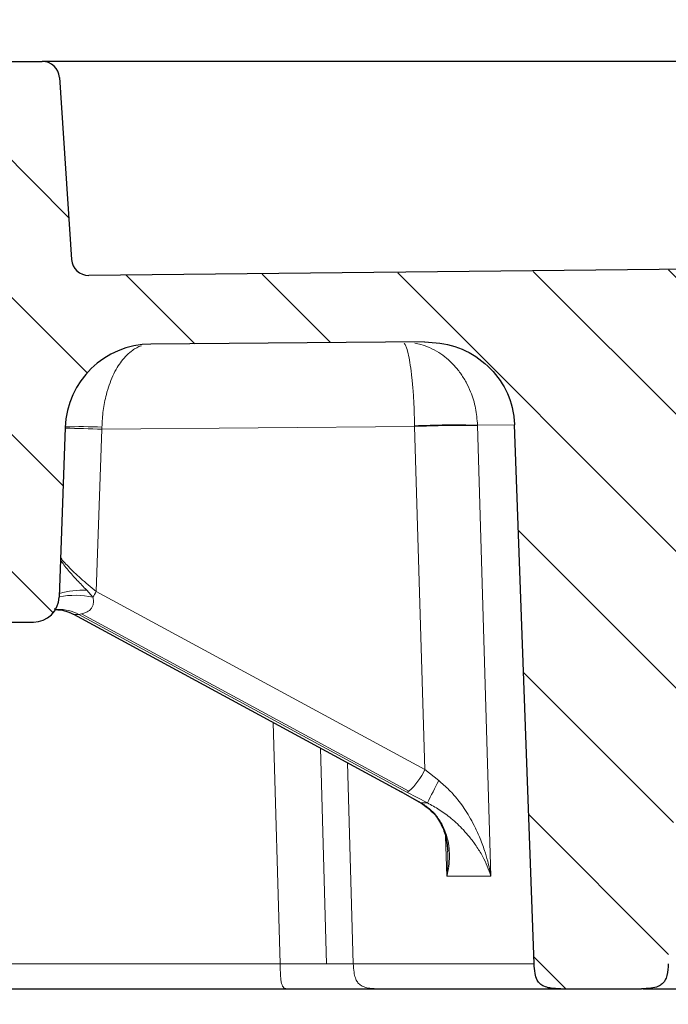
# Model space of a CAD drawing. Units: millimetres. Extents: x 0 to 420, y 0 to 297.
# Drawn here: x 134 to 149, y 47 to 70 of the extents above; entities that cross this region are included whole.
import ezdxf

# ---------------------------------------------------------------- set-up
doc = ezdxf.new("R2010")
doc.units = ezdxf.units.MM
doc.styles.add('SLDTEXTSTYLE0', font='TXT', dxfattribs={"width": 0.605})
doc.dimstyles.new('SLDDIMSTYLE2', dxfattribs={"dimtxt": 3.5, "dimasz": 3.5, "dimexe": 0, "dimexo": 0.0625, "dimgap": 0.875, "dimtad": 1, "dimdec": 0, "dimlfac": 5, "dimrnd": 1e-09, "dimzin": 12, "dimdsep": 46, "dimtxsty": 'SLDTEXTSTYLE0', "dimsah": 1, "dimcen": 0.09, "dimadec": 0, "dimazin": 3, "dimtfac": 1, "dimtdec": 3, "dimtofl": 0, "dimtmove": 0, "dimatfit": 3, "dimfxl": 1, "dimfrac": 2, "dimtolj": 1, "dimtzin": 12, "dimarcsym": 0})
doc.dimstyles.new('SLDDIMSTYLE3', dxfattribs={"dimtxt": 3.5, "dimasz": 3.5, "dimexe": 0, "dimexo": 0.0625, "dimgap": 0.875, "dimtad": 1, "dimlfac": 5, "dimrnd": 1e-09, "dimzin": 12, "dimdsep": 46, "dimtxsty": 'SLDTEXTSTYLE0', "dimsah": 1, "dimcen": 0.09, "dimadec": 0, "dimazin": 3, "dimtol": 1, "dimtm": 2, "dimtfac": 1, "dimtdec": 0, "dimtofl": 0, "dimtmove": 0, "dimatfit": 3, "dimfxl": 1, "dimfrac": 2, "dimtolj": 1, "dimarcsym": 0})
doc.dimstyles.new('SLDDIMSTYLE4', dxfattribs={"dimtxt": 3.5, "dimasz": 3.5, "dimexe": 0, "dimexo": 0.0625, "dimgap": 0.875, "dimtad": 1, "dimdec": 0, "dimlfac": 5, "dimrnd": 1e-09, "dimzin": 12, "dimdsep": 46, "dimtxsty": 'SLDTEXTSTYLE0', "dimsah": 1, "dimcen": 0.09, "dimadec": 0, "dimazin": 3, "dimtol": 1, "dimtp": 2, "dimtm": 2, "dimtfac": 1, "dimtdec": 0, "dimtofl": 0, "dimtmove": 0, "dimatfit": 3, "dimfxl": 1, "dimfrac": 2, "dimtolj": 1, "dimarcsym": 0})

# ---------------------------------------------------------------- blocks, each defined once
blk = doc.blocks.new('_D_2')
at = {"color": 7, "linetype": 'Continuous', "lineweight": 0}
for p, q in [((64.081544619, 53.2278819479), (64.081544619, 34.8771590156)), ((184.151580381, 53.2278819479), (184.151580381, 34.8771590156)), ((64.081544619, 35.8771590156), (184.151580381, 35.8771590156))]:
    blk.add_line(p, q, dxfattribs=at)
at = {"color": 7, "linetype": 'Continuous', "lineweight": 18}
for points in [[(64.081544619, 35.8771590156), (67.581544619, 35.3386974772), (67.581544619, 36.4156205541)], [(184.151580381, 35.8771590156), (180.651580381, 36.4156205541), (180.651580381, 35.3386974772)]]:
    blk.add_solid(points, dxfattribs=at)
at = {"color": 7, "linetype": 'Continuous', "lineweight": 18, "char_height": 3.5, "attachment_point": 1, "style": 'SLDTEXTSTYLE0'}
for s, insert in [('%%c', (117.5546703929, 40.3888961048)), ('600', (122.6576219381, 40.398618414))]:
    blk.add_mtext(s, dxfattribs=dict(at, insert=insert))
blk = doc.blocks.new('_D_3')
at = {"color": 7, "linetype": 'Continuous', "lineweight": 0}
for p, q in [((42.1741194015, 49.2381925957), (42.1741194015, 26.2472412981)), ((206.0590055985, 49.2381925957), (206.0590055985, 26.2472412981)), ((42.1741194015, 27.2472412981), (206.0590055985, 27.2472412981))]:
    blk.add_line(p, q, dxfattribs=at)
at = {"color": 7, "linetype": 'Continuous', "lineweight": 18}
for points in [[(42.1741194015, 27.2472412981), (45.6741194015, 26.7087797596), (45.6741194015, 27.7857028366)], [(206.0590055985, 27.2472412981), (202.5590055985, 27.7857028366), (202.5590055985, 26.7087797596)]]:
    blk.add_solid(points, dxfattribs=at)
at = {"color": 7, "linetype": 'Continuous', "lineweight": 18, "char_height": 3.5, "attachment_point": 1, "style": 'SLDTEXTSTYLE0'}
for s, insert in [('%%c', (117.5546703929, 31.7589783873)), ('820', (122.6576219381, 31.7687006965))]:
    blk.add_mtext(s, dxfattribs=dict(at, insert=insert))
blk = doc.blocks.new('_D_4')
at = {"color": 7, "linetype": 'Continuous', "lineweight": 0}
for p, q in [((55.1165625, 68.3946147243), (55.1165625, 78.912562396)), ((193.1165625, 68.3946147243), (193.1165625, 78.912562396)), ((55.1165625, 77.912562396), (193.1165625, 77.912562396))]:
    blk.add_line(p, q, dxfattribs=at)
at = {"color": 7, "linetype": 'Continuous', "lineweight": 18}
for points in [[(55.1165625, 77.912562396), (58.6165625, 77.3741008575), (58.6165625, 78.4510239345)], [(193.1165625, 77.912562396), (189.6165625, 78.4510239345), (189.6165625, 77.3741008575)]]:
    blk.add_solid(points, dxfattribs=at)
at = {"color": 7, "linetype": 'Continuous', "lineweight": 18, "attachment_point": 1, "style": 'SLDTEXTSTYLE0'}
for s, insert, char_height in [('0', (130.97085078, 84.5416117718), 2.45), ('%%c', (115.3907470474, 82.4242994852), 3.5), ('690', (120.4936985926, 82.4340217944), 3.5), ('2', (130.97085078, 81.3770284203), 2.45), ('-', (129.8513367841, 81.3770284203), 2.45)]:
    blk.add_mtext(s, dxfattribs=dict(at, insert=insert, char_height=char_height))
blk = doc.blocks.new('_D_5')
at = {"color": 7, "linetype": 'Continuous', "lineweight": 0}
for p, q in [((52.0793161425, 68.420857116), (52.0793161425, 88.9937603993)), ((196.1538088575, 68.420857116), (196.1538088575, 88.9937603993)), ((52.0793161425, 87.9937603993), (196.1538088575, 87.9937603993))]:
    blk.add_line(p, q, dxfattribs=at)
at = {"color": 7, "linetype": 'Continuous', "lineweight": 18}
for points in [[(52.0793161425, 87.9937603993), (55.5793161425, 87.4552988609), (55.5793161425, 88.5322219378)], [(196.1538088575, 87.9937603993), (192.6538088575, 88.5322219378), (192.6538088575, 87.4552988609)]]:
    blk.add_solid(points, dxfattribs=at)
at = {"color": 7, "linetype": 'Continuous', "lineweight": 18, "attachment_point": 1, "style": 'SLDTEXTSTYLE0'}
for s, insert, char_height in [('%%c', (115.0266492808, 92.5054974885), 3.5), ('720', (120.1296008261, 92.5152197977), 3.5), ('±2', (129.4872390175, 91.4650319469), 2.45)]:
    blk.add_mtext(s, dxfattribs=dict(at, insert=insert, char_height=char_height))

msp = doc.modelspace()

# ---------------------------------------------------------------- hatches: boundary and pattern name
at = {"linetype": 'Continuous', "lineweight": 18}
h = msp.add_hatch(dxfattribs=at)
h.set_pattern_fill('DIN 201 grey cast iron', scale=0.5, angle=90, style=0, pattern_type=2)
h.set_pattern_definition([(135.0000020971719, (0, 0), (-1.587499920491239, -1.58750003670435), [])])
edge = h.paths.add_edge_path(flags=0)
edge.add_line((122.4146137402069, 54.99461472428543), (125.8185112597912, 54.99461472428543))
edge.add_arc((125.8185112597912, 55.79461472428543), 0.8000000000000003, 270.0000000000008, 356.0000000000005)
edge.add_line((126.6165624999991, 55.73880954529012), (126.7097388238078, 57.07129305510544))
edge.add_arc((127.5077900640156, 57.01548787611014), 0.7999999999999964, 107.46412804716121, 175.9999999999993, ccw=False)
edge.add_spline(control_points=[(127.2677031568286, 57.77861190075966), (128.1934321938374, 58.06985606843044), (129.0867709648189, 58.49467788410225), (129.8969394277129, 59.02892920782107), (130.3627886131898, 59.33612524838936), (130.8054663065656, 59.68166515354044), (131.2165731430437, 60.05899265048598)], knot_values=[0.0159602946527854, 0.0159602946527854, 0.0159602946527854, 0.0159602946527854, 0.0306091953435403, 0.0306091953435403, 0.0306091953435403, 0.0390027814388868, 0.0390027814388868, 0.0390027814388868, 0.0390027814388868], weights=[1, 1, 1, 1, 1, 1, 1], degree=3, periodic=0)
edge.add_arc((131.892764632858, 59.32226673869504), 1, 1.9999999999959073, 132.546744714259, ccw=False)
edge.add_line((132.8921554598771, 59.35716623539749), (133.0030816791143, 56.18065492560442))
edge.add_arc((133.4028380099219, 56.19461472428543), 0.4, 182.0000000000018, 270.0000000000008)
edge.add_line((133.4028380099219, 55.79461472428543), (134.0371492351149, 55.79461472428543))
edge.add_arc((134.0371492351149, 56.39461472428543), 0.6000000000000001, 270.0000000000008, 357.9999999999967)
edge.add_line((134.6367837313263, 56.37367502626389), (134.7742109822973, 60.30907659304602))
edge.add_arc((136.7729926363354, 60.23927759964101), 2, 90.40437684306818, 177.9999999999992, ccw=False)
edge.add_spline(control_points=[(136.7588773388588, 62.2392277885974), (138.8743621973471, 62.25415850952653), (140.9898239251975, 62.27283688399518), (143.1052426057607, 62.29526273615008)], knot_values=[0.0008672740691441, 0.0008672740691441, 0.0008672740691441, 0.0008672740691441, 0.032600327888476, 0.032600327888476, 0.032600327888476, 0.032600327888476], weights=[1, 1, 1, 1], degree=3, periodic=0)
edge.add_spline(control_points=[(143.1052426057608, 62.29526273616817), (143.3433415588525, 62.29778687184137), (143.5850535839792, 62.25966695015754), (143.810565538951, 62.18358852125616), (144.0362045836537, 62.10746721752329), (144.251968583623, 61.99109235061704), (144.4387666040881, 61.8433969514786), (144.6223683955164, 61.69822871147256), (144.7832115778025, 61.51849928175235), (144.9059918090931, 61.31922948844097), (145.024650206847, 61.12664934629161), (145.1111064750309, 60.91023859059169), (145.1569287432666, 60.6887273126812), (145.1788295970795, 60.58285551055946), (145.1918860647481, 60.47476690464617), (145.1957920943128, 60.36672418709761)], knot_values=[0, 0, 0, 0, 0.0035699864236903, 0.0035699864236903, 0.0035699864236903, 0.0071435971539515, 0.0071435971539515, 0.0071435971539515, 0.0106567007313159, 0.0106567007313159, 0.0106567007313159, 0.0140504408772258, 0.0140504408772258, 0.0140504408772258, 0.0156534057601633, 0.0156534057601633, 0.0156534057601633, 0.0156534057601633], weights=[1, 1, 1, 1, 1, 1, 1, 1, 1, 1, 1, 1, 1, 1, 1, 1], degree=3, periodic=0)
edge.add_line((145.1957920945218, 60.36672418130983), (145.6474488138252, 47.87367502627363))
edge.add_spline(control_points=[(145.6474488138253, 47.87367502626787), (145.6501525771705, 47.79888758899165), (145.6556757791986, 47.72377729804921), (145.6697516006963, 47.65027666975437), (145.6799517496031, 47.59701389191385), (145.69497665155, 47.54361937163062), (145.7201615698337, 47.49559139611576), (145.7368444308384, 47.46377695737784), (145.7587124708148, 47.43396420868385), (145.7850859336204, 47.4095732918673), (145.8113582943587, 47.38527587707338), (145.8425509228868, 47.36584320699124), (145.875242526548, 47.35128778344925), (145.9184720707429, 47.33204050724327), (145.965086514783, 47.32023478937077), (146.0117241401172, 47.31222335779911), (146.0961921574037, 47.29771340503812), (146.1825309047723, 47.29461472429006), (146.2682361244117, 47.29461472428543)], knot_values=[0, 0, 0, 0, 0.0011225444311378, 0.0011225444311378, 0.0011225444311378, 0.0019391888316291, 0.0019391888316291, 0.0019391888316291, 0.0024797537447667, 0.0024797537447667, 0.0024797537447667, 0.0030177298486925, 0.0030177298486925, 0.0030177298486925, 0.0037275444081472, 0.0037275444081472, 0.0037275444081472, 0.0050121706995869, 0.0050121706995869, 0.0050121706995869, 0.0050121706995869], weights=[1, 1, 1, 1, 1, 1, 1, 1, 1, 1, 1, 1, 1, 1, 1, 1, 1, 1, 1], degree=3, periodic=0)
edge.add_line((146.2682361247055, 47.29461472428544), (148.1382065215827, 47.29461472428544))
edge.add_spline(control_points=[(148.1382065215757, 47.29461472428544), (148.2102474379674, 47.29461472429305), (148.2825613508839, 47.29702505858115), (148.35402061921, 47.30616106453825), (148.4136452228644, 47.31378401880207), (148.4738097100648, 47.32615658930484), (148.5288748467259, 47.35026122614387), (148.5605880213635, 47.36414359535252), (148.5909380481636, 47.38250514253559), (148.6168355945107, 47.40547822925988), (148.6427188266555, 47.42843861820161), (148.66456122503, 47.45651205346618), (148.6814640127961, 47.48670173601422), (148.7016753756087, 47.52280078876367), (148.7157325809068, 47.56246787059326), (148.7260514062325, 47.60253235162137), (148.7487595925335, 47.69070049775411), (148.7557044460045, 47.78268896329629), (148.7589938324626, 47.8736750262636)], knot_values=[0, 0, 0, 0, 0.0010806137458753, 0.0010806137458753, 0.0010806137458753, 0.0019863166776101, 0.0019863166776101, 0.0019863166776101, 0.0025064805573835, 0.0025064805573835, 0.0025064805573835, 0.0030270678165488, 0.0030270678165488, 0.0030270678165488, 0.0036477658357491, 0.0036477658357491, 0.0036477658357491, 0.0050163852201572, 0.0050163852201572, 0.0050163852201572, 0.0050163852201572], weights=[1, 1, 1, 1, 1, 1, 1, 1, 1, 1, 1, 1, 1, 1, 1, 1, 1, 1, 1], degree=3, periodic=0)
edge.add_line((148.7589938324626, 47.8736750262636), (149.2143186493624, 60.46818558244694))
edge.add_spline(control_points=[(149.2143186495925, 60.46818558880743), (149.2222225486884, 60.68681136298905), (149.2684889674621, 60.90705977670744), (149.3487365852585, 61.11057886818399), (149.4289353999499, 61.31397418821584), (149.5451435889881, 61.50620515433188), (149.687162824735, 61.67243404101119), (149.8315655847115, 61.84145276511625), (150.0063883895961, 61.98812853588009), (150.197329380488, 62.10197502982771), (150.3946164333748, 62.21960529437968), (150.6143089259263, 62.3053560563521), (150.8389435449206, 62.35329714858648), (150.9749095103192, 62.38231474577206), (151.1143721979347, 62.39807220111986), (151.253384171231, 62.40017837619545)], knot_values=[0, 0, 0, 0, 0.0032815290141064, 0.0032815290141064, 0.0032815290141064, 0.0065595279131243, 0.0065595279131243, 0.0065595279131243, 0.0098920354091507, 0.0098920354091507, 0.0098920354091507, 0.0133365245080652, 0.0133365245080652, 0.0133365245080652, 0.0154035746850914, 0.0154035746850914, 0.0154035746850914, 0.0154035746850914], weights=[1, 1, 1, 1, 1, 1, 1, 1, 1, 1, 1, 1, 1, 1, 1, 1], degree=3, periodic=0)
edge.add_spline(control_points=[(151.253384171231, 62.40017837619545), (161.4937846731457, 62.55533180488573), (171.7330952128953, 62.79831604145703), (181.9691925081305, 63.12907953386167)], knot_values=[0.010840300655564, 0.010840300655564, 0.010840300655564, 0.010840300655564, 0.1644618999521846, 0.1644618999521846, 0.1644618999521846, 0.1644618999521846], weights=[1, 1, 1, 1], degree=3, periodic=0)
edge.add_arc((182.0337856696191, 61.13012287514719), 2, 1.9999999999990905, 91.85077961301312, ccw=False)
edge.add_line((184.0325673236576, 61.1999218685522), (184.1165624999993, 58.79461472428543))
edge.add_line((184.1165624999993, 58.79461472428543), (188.5165624999995, 58.79461472428545))
edge.add_line((188.5165624999995, 58.79461472428545), (188.7126062960651, 64.40857452296632))
edge.add_arc((189.1123626268728, 64.39461472428545), 0.4, 89.9999999999992, 178.0000000000156, ccw=False)
edge.add_line((189.1123626268728, 64.79461472428544), (193.1165624999993, 64.79461472428552))
edge.add_line((193.1165624999993, 64.79461472428552), (193.0165624999993, 68.79461472428544))
edge.add_line((193.0165624999993, 68.79461472428542), (187.6028992484136, 68.79461472428544))
edge.add_arc((187.6028380099222, 68.39461472428543), 0.4, 89.99122823231846, 178)
edge.add_line((187.2030816791145, 68.40857452296643), (187.0903602429172, 65.18065492560437))
edge.add_arc((186.6906039121095, 65.19461472428547), 0.4, 269.99999999989825, 357.99999999998374, ccw=False)
edge.add_line((186.690603911008, 64.79461472428548), (183.9428564073455, 64.79461472428548))
edge.add_arc((183.9428564054138, 64.39461472428539), 0.4, 90, 91.91522625423582)
edge.add_spline(control_points=[(183.9294880936624, 64.79439127215566), (180.4848983489585, 64.6792060522925), (177.0399615020668, 64.5739706042707), (173.5947637884188, 64.47868756239849)], knot_values=[0.0115311149199888, 0.0115311149199888, 0.0115311149199888, 0.0115311149199888, 0.0632280131202299, 0.0632280131202299, 0.0632280131202299, 0.0632280131202299], weights=[1, 1, 1, 1], degree=3, periodic=0)
edge.add_spline(control_points=[(173.5947637884184, 64.47868756241658), (173.1978135076767, 64.46770920224563), (173.1839544766809, 64.86457496408096)], knot_values=[0, 0, 0, 1, 1, 1], weights=[1, 0.7096678648816682, 1], degree=2, periodic=0)
edge.add_line((173.1839544766782, 64.86457496408086), (173.1165624999994, 66.79461472428726))
edge.add_line((173.1165624999994, 66.79461472428726), (171.1165624999992, 66.79461472428724))
edge.add_line((171.1165624999992, 66.79461472428724), (171.0464129575265, 64.78579465835757))
edge.add_spline(control_points=[(171.0464129575265, 64.78579465835757), (171.0332745753198, 64.4096405494652), (170.6570533864984, 64.3998537044389)], knot_values=[0, 0, 0, 1, 1, 1], weights=[1, 0.7283119747711314, 1], degree=2, periodic=0)
edge.add_spline(control_points=[(170.6570533864995, 64.39985370443893), (164.919899972245, 64.25061001392126), (159.1819469597662, 64.12896139223115), (153.4436079530202, 64.03491668499909)], knot_values=[0.0779217483835854, 0.0779217483835854, 0.0779217483835854, 0.0779217483835854, 0.1640078089473859, 0.1640078089473859, 0.1640078089473859, 0.1640078089473859], weights=[1, 1, 1, 1], degree=3, periodic=0)
edge.add_arc((153.4370532981105, 64.43486297703521), 0.4, 185.0000000000948, 270.93892717977917, ccw=False)
edge.add_line((153.0385754188738, 64.40000067993549), (152.9644806144438, 65.24690816993403))
edge.add_arc((152.3667637955887, 65.19461472428543), 0.6000000000000001, 5.000000000000602, 90)
edge.add_line((152.3667638098068, 65.79461472428544), (151.8663838096901, 65.79461472428544))
edge.add_arc((151.8663612044096, 65.19461472428543), 0.6000000000000001, 89.99784135471745, 174.9999999999994)
edge.add_line((151.2686443855546, 65.24690816993403), (151.190928701975, 64.35861384187457))
edge.add_arc((150.7924508227383, 64.39347613897367), 0.4, 270.8542327511916, 354.9999999999951, ccw=False)
edge.add_spline(control_points=[(150.7984142714378, 63.99352059482677), (145.6402772560448, 63.91661133362657), (140.4817594900491, 63.86200392422993), (135.3231502731346, 63.82970142912612)], knot_values=[0.0052112225180186, 0.0052112225180186, 0.0052112225180186, 0.0052112225180186, 0.0825918769288815, 0.0825918769288815, 0.0825918769288815, 0.0825918769288815], weights=[1, 1, 1, 1], degree=3, periodic=0)
edge.add_arc((135.320645577744, 64.22969358719362), 0.4, 183.8000000000972, 270.3587735316912, ccw=False)
edge.add_line((134.9215249904273, 64.20318402703295), (134.641369707642, 68.42112428444545))
edge.add_arc((134.2422491203252, 68.39461472428543), 0.4, 3.800000000000915, 90)
edge.add_line((134.2422491203252, 68.79461472428544), (131.7533157368138, 68.79461472428544))
edge.add_ellipse((131.7533157368138, 68.39461472428543), major_axis=(0.5656854249492363, 0), ratio=0.707106781186549, start_angle=90, end_angle=180)
edge.add_line((131.1876303118646, 68.39461472428448), (131.1876303118646, 63.38429419789404))
edge.add_spline(control_points=[(131.1876303118646, 63.38429419789404), (131.1876303118646, 63.29065411228144), (131.1683473573242, 63.19649608332301), (131.1394127964893, 63.10732796518032), (131.095686337166, 62.9725754070493), (131.0276048925815, 62.84410330594726), (130.9431983381211, 62.73032374393403)], knot_values=[0, 0, 0, 0, 0.0014061779664603, 0.0014061779664603, 0.0014061779664603, 0.0035393501242381, 0.0035393501242381, 0.0035393501242381, 0.0035393501242381], weights=[1, 1, 1, 1, 1, 1, 1], degree=3, periodic=0)
edge.add_spline(control_points=[(130.9431983381211, 62.730323743934), (130.6859676636259, 62.38357823740872), (130.4014216974462, 62.05554294093392), (130.0944942070228, 61.75190568725908), (129.4181713057458, 61.08283291030475), (128.6170050976625, 60.52130134778435), (127.757340504801, 60.11381167253681), (127.2597525529776, 59.87794997184648), (126.7366951603627, 59.68979335958225), (126.2028818628029, 59.55463465656738)], knot_values=[0.0934435107410688, 0.0934435107410688, 0.0934435107410688, 0.0934435107410688, 0.0998919831636954, 0.0998919831636954, 0.0998919831636954, 0.1141622664727948, 0.1141622664727948, 0.1141622664727948, 0.1224011209107445, 0.1224011209107445, 0.1224011209107445, 0.1224011209107445], weights=[1, 1, 1, 1, 1, 1, 1, 1, 1, 1], degree=3, periodic=0)
edge.add_arc((126.3992413322432, 58.77910712078216), 0.80000000000005, 104.2083896832499, 175.9999999999931)
edge.add_line((125.6011900920354, 58.83491229977756), (125.4425820856475, 56.56671213479424))
edge.add_arc((125.043556465544, 56.59461472428538), 0.3999999999999981, 270, 356.0000000003242, ccw=False)
edge.add_line((125.043556465544, 56.19461472428538), (123.1895685344538, 56.19461472428538))
edge.add_arc((123.1895685344542, 56.59461472428538), 0.3999999999999981, 183.999999999676, 270, ccw=False)
edge.add_line((122.7905429143502, 56.56671213478999), (122.6319349079628, 58.83491229977756))
edge.add_arc((121.8338836677549, 58.77910712078216), 0.80000000000005, 4.000000000006887, 75.79161031675106)
edge.add_arc((124.1165624999991, 67.79461472428538), 8.499999999999956, 235.3959982500489, 255.79161031674852, ccw=False)
edge.add_arc((119.5165624999991, 61.12753140397213), 0.4, 180, 235.3959982500468, ccw=False)
edge.add_line((119.116562499999, 61.12753140397158), (119.116562499999, 63.79461472428544))
edge.add_line((119.116562499999, 63.79461472428544), (117.116562499999, 63.79461472428544))
edge.add_line((117.116562499999, 63.79461472428544), (117.116562499999, 66.59461472428544))
edge.add_line((117.116562499999, 66.59461472428544), (119.116562499999, 66.59461472428544))
edge.add_line((119.116562499999, 66.59461472428544), (119.116562499999, 68.39461472428543))
edge.add_arc((118.716562499999, 68.39461472428543), 0.3999999999999997, 0, 90)
edge.add_line((118.716562499999, 68.79461472428544), (113.9908758796729, 68.79461472428544))
edge.add_arc((113.9908758796729, 68.39461472428543), 0.4, 90, 176.1999999999968)
edge.add_line((113.5917552923561, 68.42112428444545), (113.3116000095709, 64.20318402703352))
edge.add_arc((112.912479422254, 64.22969358719362), 0.4, 269.64122646832095, 356.1999999999854, ccw=False)
edge.add_spline(control_points=[(112.9099747268631, 63.82970142912607), (107.7513655099528, 63.86200392422985), (102.5928477439614, 63.91661133362663), (97.4347107285726, 63.99352059482673)], knot_values=[0.0170902074850826, 0.0170902074850826, 0.0170902074850826, 0.0170902074850826, 0.0944708609955238, 0.0944708609955238, 0.0944708609955238, 0.0944708609955238], weights=[1, 1, 1, 1], degree=3, periodic=0)
edge.add_arc((97.44067417725971, 64.39347613897367), 0.4, 185.0000000000047, 269.1457672506121, ccw=False)
edge.add_line((97.04219629802301, 64.35861384187457), (96.96448061444343, 65.24690816993403))
edge.add_arc((96.3667637955884, 65.19461472428543), 0.6000000000000001, 5.00000000000072, 90.00000000000136)
edge.add_line((96.3667637955884, 65.79461472428544), (61.70073806802397, 65.79461472428544))
edge.add_arc((61.70073807335831, 66.39461472428543), 0.6000000000000001, 181.999999999998, 270, ccw=False)
edge.add_line((61.10110357714685, 66.37367502626395), (61.03004332088363, 68.40857452296645))
edge.add_arc((60.630286990076, 68.39461472428545), 0.4, 2.000000000000043, 89.99999999999797)
edge.add_line((60.63028699007602, 68.79461472428544), (55.21656249999884, 68.79461472428544))
edge.add_line((55.21656249999884, 68.79461472428544), (55.11656249999883, 64.79461472428552))
edge.add_line((55.11656249999883, 64.79461472428552), (56.02069610504679, 64.79461472428544))
edge.add_arc((56.02076237312554, 64.39461472428545), 0.4, 1.999999999980787, 90.009492202984, ccw=False)
edge.add_line((56.42051870393316, 64.40857452296632), (56.61656249999886, 58.79461472428529))
edge.add_line((56.61656249999886, 58.79461472428529), (64.11656249999889, 58.7946147242852))
edge.add_arc((64.80875365263392, 58.39352694310286), 0.8, 56.258560599887176, 149.9100003731914, ccw=False)
edge.add_line((65.25311044975422, 59.05876903200959), (77.82148965600285, 50.66356250161699))
edge.add_arc((88.93040958401014, 67.29461472428544), 20, 236.2585605998891, 270.0000000000008)
edge.add_line((88.93040920420968, 47.29461472428543), (99.87335618596583, 47.29461472428543))
edge.add_spline(control_points=[(99.87335618596585, 47.29461472428543), (100.4496499531063, 47.29461472428543), (100.4728689959375, 47.87044055046456)], knot_values=[0, 0, 0, 1, 1, 1], weights=[1, 1.499999999999999, 1], degree=2, periodic=0)
edge.add_line((100.4728689959375, 47.87044055046456), (100.9780923250791, 60.39983907143805))
edge.add_spline(control_points=[(100.9780923250791, 60.39983907143805), (101.056406072388, 62.34199830864152), (103.0000437863379, 62.31908429030689)], knot_values=[0, 0, 0, 1, 1, 1], weights=[1, 0.7171152758678768, 1], degree=2, periodic=0)
edge.add_arc((124.1165624999993, 1853.487335952404), 1791.292721228117, 269.3245573936056, 269.5956231561369)
edge.add_arc((111.460132363663, 60.23927759964101), 2, 1.9999999999993747, 89.59562315572782, ccw=False)
edge.add_line((113.4589140177011, 60.30907659304602), (113.5963412686718, 56.37367502626389))
edge.add_arc((114.1959757648833, 56.39461472428543), 0.6000000000000001, 182.0000000000048, 270.0000000000008)
edge.add_line((114.1959757648833, 55.79461472428543), (114.8302869900762, 55.79461472428543))
edge.add_arc((114.8302869900762, 56.19461472428543), 0.4, 270.0000000000008, 357.9999999999998)
edge.add_line((115.2300433208839, 56.18065492560442), (115.3409695401211, 59.35716623539753))
edge.add_arc((116.3403603671402, 59.32226673869504), 1, 47.453255285738805, 178, ccw=False)
edge.add_arc((124.1165624999991, 67.79461472428548), 10.5, 227.4532552857406, 252.5358719528395)
edge.add_arc((120.7253349359825, 57.01548787611014), 0.7999999999999964, 3.9999999999990905, 72.53587195283723, ccw=False)
edge.add_line((121.5233861761904, 57.07129305510544), (121.6165624999991, 55.73880954529012))
edge.add_arc((122.4146137402069, 55.79461472428543), 0.8000000000000003, 184.0000000000012, 270.0000000000008)
h = msp.add_hatch(dxfattribs=at)
h.set_pattern_fill('AR-SAND', style=0)
h.set_pattern_definition([(37.5, (0, 0), (-1.600031295984046, 48.94132373293424), [0, -38.608, 0, -43.18, 0, -41.275]), (7.5, (0, 0), (44.95232831380027, 71.68251005683543), [0, -20.828, 0, -34.798, 0, -13.335]), (-32.5, (-31.242, 0), (79.0992370241458, 0.1437184678545762), [0, -12.7, 0, -45.72, 0, -59.69]), (-42.50000000000001, (-31.242, 0), (76.35564524722972, 22.29293232572163), [0, -6.35, 0, -29.972, 0, -34.29])])
edge = h.paths.add_edge_path(flags=0)
edge.add_arc((153.4370532981105, 64.4348629770352), 0.4, 185.0000000000933, 270.9389271797717)
edge.add_spline(control_points=[(153.4436079530202, 64.03491668499909), (159.181946959766, 64.12896139223115), (164.9198999722444, 64.25061001392126), (170.6570687133731, 64.39985410631644)], knot_values=[0.0120349717287279, 0.0120349717287279, 0.0120349717287279, 0.0120349717287279, 0.098121032292525, 0.098121032292525, 0.098121032292525, 0.098121032292525], weights=[1, 1, 1, 1], degree=3, periodic=0)
edge.add_spline(control_points=[(170.6570687133727, 64.39985410633462), (171.0332745753198, 64.4096405494652), (171.046408878451, 64.78575863361111)], knot_values=[0, 0, 0, 1, 1, 1], weights=[1, 0.7283119747711313, 1], degree=2, periodic=0)
edge.add_line((171.0464088784516, 64.78575863361112), (171.1165624999992, 66.79461472428724))
edge.add_line((171.1165624999992, 66.79461472428724), (173.1165624999994, 66.79461472428724))
edge.add_line((173.1165624999994, 66.79461472428724), (173.1839622608862, 64.8645381003204))
edge.add_spline(control_points=[(173.1839622608862, 64.8645381003204), (173.1978135076767, 64.46770920224563), (173.5947668519651, 64.47868765447075)], knot_values=[0, 0, 0, 1, 1, 1], weights=[1, 0.7096678648816682, 1], degree=2, periodic=0)
edge.add_spline(control_points=[(173.5947668519615, 64.47868765447065), (177.0399615020666, 64.5739706042707), (180.4848983489584, 64.6792060522925), (183.9294880936624, 64.79439127215566)], knot_values=[0.1128147675558825, 0.1128147675558825, 0.1128147675558825, 0.1128147675558825, 0.164511665756126, 0.164511665756126, 0.164511665756126, 0.164511665756126], weights=[1, 1, 1, 1], degree=3, periodic=0)
edge.add_arc((183.9428564054138, 64.39461472428538), 0.4, 89.9999999999992, 91.915226254235, ccw=False)
edge.add_line((183.9428564073455, 64.79461472428547), (186.690603911008, 64.79461472428547))
edge.add_arc((186.6906039121095, 65.19461472428547), 0.4, 269.999999999899, 357.9999999999825)
edge.add_line((187.0903602429172, 65.18065492560436), (187.2030816791145, 68.40857452296643))
edge.add_arc((187.6028380099222, 68.39461472428543), 0.4, 135.6996752255883, 177.9999999999992, ccw=False)
edge.add_line((187.3165624999993, 68.67398246118151), (187.3165624999993, 68.79461472428544))
edge.add_line((187.3165624999993, 68.79461472428544), (134.2422491203252, 68.79461472428544))
edge.add_arc((134.2422491203252, 68.39461472428543), 0.4, 3.800000000000125, 89.9999999999992, ccw=False)
edge.add_line((134.641369707642, 68.42112428444544), (134.9215249904273, 64.20318402703293))
edge.add_arc((135.320645577744, 64.22969358719362), 0.4, 183.8000000001003, 270.3587735317002)
edge.add_spline(control_points=[(135.3231502731346, 63.82970142912612), (140.4817594900491, 63.86200392422993), (145.6402772560448, 63.91661133362657), (150.7984142714378, 63.99352059482677)], knot_values=[0.0025105409235531, 0.0025105409235531, 0.0025105409235531, 0.0025105409235531, 0.0798911953344159, 0.0798911953344159, 0.0798911953344159, 0.0798911953344159], weights=[1, 1, 1, 1], degree=3, periodic=0)
edge.add_arc((150.7924508227383, 64.39347613897365), 0.4, 270.8542327511925, 354.999999999996)
edge.add_line((151.190928701975, 64.35861384187456), (151.2686443855546, 65.24690816993402))
edge.add_arc((151.8663612044096, 65.19461472428542), 0.6000000000000001, 89.9999999999992, 174.9999999999986, ccw=False)
edge.add_line((151.8663612044096, 65.79461472428542), (152.3667638098068, 65.79461472428542))
edge.add_arc((152.3667637955887, 65.19461472428542), 0.6000000000000001, 4.999999999999773, 89.9999999999992, ccw=False)
edge.add_line((152.9644806144437, 65.24690816993402), (153.0385754188738, 64.40000067993549))

# ---------------------------------------------------------------- linework, layer by layer
at = {"color": 7, "linetype": 'Continuous', "lineweight": 25}
for p, q in [((131.7533157368, 68.7946147243), (134.2422491203, 68.7946147243)), ((187.3165625, 68.7946147243), (134.2422491203, 68.7946147243)), ((134.6413697076, 68.4211242844), (134.9215249904, 64.203184027)), ((150.7984142714, 63.9935205948), (135.3231502731, 63.8297014291)), ((150.7984142714, 63.9935205948), (135.3231502731, 63.8297014291)), ((143.1052426058, 62.2952627362), (136.7588773389, 62.2392277886)), ((134.7742109823, 60.309076593), (134.6367837313, 56.3736750263)), ((145.6474488138, 47.8736750263), (145.1957920945, 60.3667241813)), ((134.9683132401, 55.9754625783), (142.567875715, 51.8578160675)), ((133.4028380099, 55.7946147243), (134.0371492351, 55.7946147243)), ((142.5562318449, 51.8683270264), (142.9776704086, 51.6311332014)), ((142.5849724407, 51.8537597374), (142.567875715, 51.8578160675)), ((124.1165625, 47.2946147243), (139.9150232362, 47.2946147243)), ((142.0350513288, 47.2946147243), (146.2682361247, 47.2946147243)), ((146.2682361247, 47.2946147243), (148.1382065216, 47.2946147243)), ((148.1732085216, 47.2946147243), (148.3192417992, 47.2946147243)), ((148.3192417992, 47.2946147243), (157.228903045, 47.2946147243))]:
    msp.add_line(p, q, dxfattribs=at)
at = {"color": 8, "linetype": 'Continuous', "lineweight": 18}
for p, q in [((135.4933503479, 56.5047115213), (135.6274319815, 60.2657930997)), ((135.6274319815, 60.2657930997), (142.8761449649, 60.3302471784)), ((135.6274319815, 60.2657930997), (135.6281859907, 60.3156842375)), ((142.8761449649, 60.3302471784), (142.8759179384, 60.3455551306)), ((143.1131901037, 52.3760782365), (142.8761449649, 60.3302471784)), ((145.1957920945, 60.3667241813), (144.3355287613, 60.3596935464)), ((144.3355287613, 60.3596935464), (144.3357051422, 60.3535713109)), ((144.3357051422, 60.3535713109), (144.647206249, 49.9009948882)), ((135.2740758862, 56.5339358779), (135.4192598097, 56.3696457678)), ((143.1131901037, 52.3760782365), (135.4933503479, 56.5047115213)), ((134.9817473201, 55.9733907678), (134.9691023457, 55.976950645)), ((135.0906488715, 55.9733907678), (134.9817473201, 55.9733907678)), ((134.9817473201, 55.9733907678), (142.5849724407, 51.8537597374)), ((135.1536418604, 55.9840561886), (135.0906488715, 55.9733907678)), ((142.6938739922, 51.8537597374), (135.0906488715, 55.9733907678)), ((142.7431756276, 51.8718435002), (135.1536418604, 55.9840561886)), ((139.7598264085, 47.8736750263), (139.6003832253, 53.4656829857)), ((140.6925153848, 52.8739365278), (140.835178509, 47.8704405505)), ((141.3230185872, 52.5323130041), (141.4558488825, 47.8736750263)), ((143.4349333033, 52.1203733918), (143.1131901037, 52.3760782365)), ((142.5849724407, 51.8537597374), (143.0312536521, 51.6031829977)), ((143.1725257896, 51.6031829977), (142.6938739922, 51.8537597374)), ((143.0312536521, 51.6031829977), (143.1725257896, 51.6031829977)), ((143.6263330405, 49.9009948882), (143.5914283025, 50.8278241523)), ((144.647206249, 49.9009948882), (143.6263330405, 49.9009948882)), ((139.7598264085, 47.8736750263), (124.1165625, 47.8736750263)), ((145.6474488138, 47.8736750263), (141.4558488825, 47.8736750263))]:
    msp.add_line(p, q, dxfattribs=at)
at = {"color": 7, "linetype": 'Continuous', "lineweight": 25, "flags": 128}
msp.add_lwpolyline([(134.5498295442, 56.082911499), (134.577208148, 56.0851887548), (134.6052381732, 56.0866868973)], dxfattribs=at)
at = {"color": 8, "linetype": 'Continuous', "lineweight": 18, "flags": 128}
msp.add_lwpolyline([(143.0312536521, 51.6031829977), (142.9878561383, 51.6228982373), (142.9766894012, 51.6320261272)], dxfattribs=at)
at = {"color": 7, "linetype": 'Continuous', "lineweight": 25}
for centre, radius, start, end in [((134.2422491203, 68.3946147243), 0.3999999999999961, 3.8, 90), ((135.3206455777, 64.2296935872), 0.4000000000000064, 183.8000000001, 270.3587735317), ((136.7729926363, 60.2392775996), 2.000000000000479, 90.4043768431, 178), ((134.0371492351, 56.3946147243), 0.5999999999999944, 270, 358)]:
    msp.add_arc(centre, radius, start, end, dxfattribs=at)
at = {"color": 8, "linetype": 'Continuous', "lineweight": 18}
for centre, radius, start, end in [((133.5766877571, 4.3169589151), 55.98640547926982, 87.9008246971, 88.7750379509), ((135.1256266401, 48.5154577939), 11.81092333481485, 87.5613061798, 91.7027719215), ((143.7960465975, 40.7041802966), 19.6629154023169, 88.42780535, 92.6821428764), ((144.0178017144, 34.5677986612), 25.78773223325765, 89.2936569248, 92.5373886729), ((135.0043018983, 54.5174675077), 1.898092298939199, 77.3721017567, 101.157959516), ((135.175736274, 54.7247246571), 1.811881872753735, 86.8887515314, 107.2101880473), ((133.1754216792, 57.6883609333), 2.602656190038973, 329.5570279704, 332.9488880968), ((134.5345487776, 55.1535178287), 0.9339047985467803, 61.3898031121, 86.3234996181), ((134.640812145, 55.1425964546), 0.9447604307106662, 61.5665024922, 92.157923137), ((141.7662930576, 52.9765718006), 1.474694603375582, 311.4854951345, 335.9710242955), ((25.3134459424, 111.7266506124), 132.3087074248533, 332.9725018515, 333.2236477801), ((142.6856650156, 51.952387045), 0.0989683439240215, 274.7578921546, 305.5280244103)]:
    msp.add_arc(centre, radius, start, end, dxfattribs=at)
for points, knots in [([(135.6281859906549, 60.31568423750426), (135.6345102014032, 60.44492554551365), (135.6440553046932, 60.63998887963776), (135.6859026494139, 60.89080710138771), (135.7306988658023, 61.09023586984866), (135.7938693304284, 61.29729637523917), (135.8785978554727, 61.50694826368431), (135.9759806501789, 61.69148171632365), (136.0848537264494, 61.85195790978238), (136.2044347765652, 61.98919535659693), (136.3074778479658, 62.07642351313572), (136.3858611096893, 62.12831950730114), (136.4344593169596, 62.15622437931823), (136.4871218442342, 62.18208437493171), (136.5238711522742, 62.19573482256678), (136.5428394605697, 62.20278055792681)], [0, 0, 0, 0, 0.1414167294759797, 0.2134396438521929, 0.2863717129912015, 0.3776217154972563, 0.472840214601318, 0.5721268263331113, 0.6592437797631684, 0.7541690394726115, 0.8569338625780649, 0.8889947807599677, 0.9235259215941141, 0.9605275861454563, 1, 1, 1, 1]), ([(142.8759179383558, 60.34555513056182), (142.8730269351542, 60.47800916373318), (142.867181075052, 60.74584274740845), (142.8458272638411, 61.12199648229707), (142.8157615673135, 61.4661354735481), (142.7793956851449, 61.75373377098612), (142.7360249164093, 61.99156182459076), (142.6951010169105, 62.14190065787849), (142.6600545953667, 62.2275858315924), (142.6417705620064, 62.25126453270394), (142.634135511883, 62.2611522892115)], [0, 0, 0, 0, 0.1396242649013813, 0.2823324163197087, 0.4189353611211199, 0.564006981103314, 0.6963759003372544, 0.8443804920569865, 0.9350163763156045, 1, 1, 1, 1]), ([(144.3355287613159, 60.35969354636313), (144.3250144193129, 60.49214429583365), (144.3091519377421, 60.69196636476818), (144.2423749414979, 60.94825134847128), (144.1712699947787, 61.15163384079599), (144.0718204925082, 61.36202621771847), (143.9389218129498, 61.57377676483104), (143.7864145446701, 61.75922021749505), (143.6171372985348, 61.91906359778538), (143.4319602698713, 62.05440549107666), (143.2316309095285, 62.1603964620293), (143.0447997434771, 62.23111088542904), (142.9282149337661, 62.25370039005508), (142.8799385331111, 62.26305443865392)], [0, 0, 0, 0, 0.1396573557271306, 0.2106943288345059, 0.2826066231345707, 0.3728597013766866, 0.4668122710802101, 0.5646117507505123, 0.6512081320589844, 0.7447452153683506, 0.8452746271622721, 0.9359300400359414, 0.9999999999999999, 0.9999999999999999, 0.9999999999999999, 0.9999999999999999]), ([(135.4933503478542, 56.50471152132781), (135.3695879689391, 56.60680021268523), (135.1240729684606, 56.80931979357228), (134.8413298103986, 57.08177205167297), (134.6941850883968, 57.24504639616406), (134.6677340514462, 57.29632181801234), (134.6670354090645, 57.29767613855986)], [0, 0, 0, 0, 0.3375795479712178, 0.6696771959962956, 0.9912752943875428, 1, 1, 1, 1]), ([(134.667433616151, 57.25137289119604), (134.6708047599179, 57.2434966162921), (134.6995421737331, 57.1763550800997), (134.8293905305018, 57.01256554821219), (135.0398486975054, 56.77512287219263), (135.1988244059918, 56.61142337380502), (135.274075886227, 56.53393587785549)], [0, 0, 0, 0, 0.047653078963181, 0.4062200678497898, 0.7189330416977793, 1, 1, 1, 1]), ([(135.4192598096603, 56.36964576780013), (135.4243644162164, 56.34258051004154), (135.4341903451338, 56.29048221491508), (135.4282512160067, 56.21396913908502), (135.4039111967872, 56.14499019745749), (135.3489056215543, 56.06966047910316), (135.2529307021702, 56.01066233942474), (135.1867243533636, 55.99292121092959), (135.1536418604164, 55.98405618863344)], [0, 0, 0, 0, 0.1303817148386137, 0.2509735957196945, 0.3727415939599737, 0.5014480241895248, 0.7508797491341959, 1, 1, 1, 1]), ([(144.6472062489727, 49.90099488820195), (144.6238920471951, 50.01796589329246), (144.5840607049881, 50.21780598117184), (144.4930863349472, 50.52262903379367), (144.3899479313008, 50.8005530816083), (144.2685947394957, 51.06381130849932), (144.1487705950768, 51.28321623227108), (144.0327021987198, 51.46835707875996), (143.8814058937705, 51.67897809346941), (143.6914892500955, 51.90446526321656), (143.516423071761, 52.05179457449598), (143.4349333033109, 52.12037339181123)], [0, 0, 0, 0, 0.1461072800292054, 0.2496181994697066, 0.3834986018423731, 0.4995621899580621, 0.5898956631327813, 0.6732101893922643, 0.7495932755305449, 0.8834407297314092, 0.9999999999999999, 0.9999999999999999, 0.9999999999999999, 0.9999999999999999]), ([(143.6263330405227, 49.90099488820196), (143.6426319915781, 49.97900822001742), (143.6751339948715, 50.134575873358), (143.6900299651571, 50.37134715174319), (143.676554383901, 50.59972517401738), (143.6352987698149, 50.80282822519448), (143.5776282007979, 50.97172874493494), (143.5100167770775, 51.11360960079458), (143.4087721353117, 51.27361448438113), (143.2643072220874, 51.4443161904131), (143.1056351687108, 51.55247897258193), (143.0312536521237, 51.60318299767511)], [0, 0, 0, 0, 0.125111697222633, 0.2494872695403339, 0.3833305271056781, 0.4994449945908154, 0.5896275883580077, 0.6729155279407336, 0.7494849744600698, 0.882564779802276, 1, 1, 1, 1]), ([(143.172525789617, 51.60318299767511), (143.2663265923974, 51.55260373389441), (143.4116466848855, 51.47424424151566), (143.5910859856078, 51.34864381709705), (143.7320410245629, 51.23873530366777), (143.8736078745588, 51.11352756566853), (144.0149089800701, 50.97175457924856), (144.162125066248, 50.8028192123458), (144.3133619451023, 50.59972566480511), (144.4517565932902, 50.37134267649554), (144.5673715169342, 50.13457176660482), (144.6205426792603, 49.97900596460276), (144.6472062489727, 49.90099488820195)], [0, 0, 0, 0, 0.1174172424650059, 0.1819076599446108, 0.2506250135451649, 0.3271804263817998, 0.4104566183317662, 0.5006297289306914, 0.6167242482655846, 0.750552170191495, 0.874910208678468, 0.9999999999999999, 0.9999999999999999, 0.9999999999999999, 0.9999999999999999]), ([(143.6421148118514, 50.48511340185552), (143.6454076393377, 50.41596544893786), (143.6546160169139, 50.22259350287241), (143.6373956009387, 50.02678448174691), (143.6263330405227, 49.90099488820196)], [0, 0, 0, 0, 0.357590407112389, 0.9999999999999999, 0.9999999999999999, 0.9999999999999999, 0.9999999999999999]), ([(140.8351785090173, 47.87044055046458), (140.6783859929838, 47.87059162307825), (140.3610747168151, 47.87089735861368), (139.9618054086902, 47.87274191671994), (139.7598264085297, 47.87367502626395)], [0, 0, 0, 0, 0.4941284089451279, 1, 1, 1, 1]), ([(139.7598264085297, 47.87367502626394), (139.7607435609307, 47.8078426857082), (139.7622935688538, 47.69658456836464), (139.7705222951644, 47.55302699591117), (139.7831867203639, 47.45113467352483), (139.8020511752581, 47.37707616020273), (139.8289928383898, 47.32736760670677), (139.8675274498436, 47.29817001012314), (139.8973073429161, 47.29594084328329), (139.9150232362497, 47.29461472428544)], [0, 0, 0, 0, 0.2006871261816858, 0.3391656994962468, 0.4454837689444537, 0.540753531654711, 0.6497225211558024, 0.7916218692508811, 1, 1, 1, 1]), ([(141.4558488825477, 47.87367502626394), (141.3868392940272, 47.87274191671825), (141.2504220889981, 47.87089735860773), (140.9725051593528, 47.87059162307634), (140.8351785090173, 47.87044055046458)], [0, 0, 0, 0, 0.5058715907994261, 1, 1, 1, 1]), ([(141.4558488825477, 47.87367502626394), (141.4592717419066, 47.8078426857082), (141.4650564502277, 47.69658456836464), (141.4957664749004, 47.55302699591117), (141.5430307531936, 47.45113467352483), (141.613433857316, 47.37707616020272), (141.7139815129639, 47.32736760670677), (141.8577946407593, 47.29817001012314), (141.9689347147498, 47.29594084328329), (142.0350513287722, 47.29461472428544)], [0, 0, 0, 0, 0.200687126181687, 0.3391656994962476, 0.4454837689444535, 0.5407535316547107, 0.6497225211558009, 0.7916218692508826, 1, 1, 1, 1])]:
    msp.add_open_spline(points, degree=3, knots=knots, dxfattribs=at)
at = {"color": 7, "linetype": 'Continuous', "lineweight": 25}
for points, knots in [([(143.1053558366405, 62.29526393654775), (143.344653938908, 62.27454413054371), (143.8233850025082, 62.23309284166212), (144.4617289571333, 61.87566937726594), (144.9346353371056, 61.34843244984485), (145.1573167400731, 60.80822839594336), (145.1863901111882, 60.47461182589916), (145.1957920943128, 60.36672418709762)], [0, 0, 0, 0, 0.227858195438507, 0.4558448028575579, 0.6799304191803209, 0.8964932967140692, 1, 1, 1, 1]), ([(134.5272660733935, 56.10882621627676), (134.5271001409002, 56.10243421430549), (134.5266047383331, 56.08335046451621), (134.5824113117496, 56.08561885617527), (134.6195257658904, 56.08712746193711)], [0, 0, 0, 0, 0.3349447588576447, 1, 1, 1, 1]), ([(134.5562079553437, 56.0871472221687), (134.6243951344516, 56.08176934973399), (134.7591353090905, 56.07114249171582), (134.8960862238349, 56.01066071056875), (134.9637311830416, 55.98078659380161)], [0, 0, 0, 0, 0.506064203127524, 1, 1, 1, 1]), ([(134.9691023457329, 55.97695064496999), (134.9669538588128, 55.9771760175261), (134.9635363663177, 55.97753450656872), (134.9646673682345, 55.97949292990319), (134.9650873392337, 55.98022014441297)], [0, 0, 0, 0, 0.6286734859734469, 1, 1, 1, 1]), ([(142.9776699743954, 51.63113359241596), (143.093507374259, 51.55102754589066), (143.3192536961443, 51.39491522478239), (143.4983660680523, 51.11421460875889), (143.6133958908953, 50.81804769012811), (143.635142458575, 50.58802562424091), (143.6453119731528, 50.4804586377313)], [0, 0, 0, 0, 0.2793606640385031, 0.5444238429070916, 0.7869554203198199, 1, 1, 1, 1]), ([(146.2682361247054, 47.29461472428544), (146.182316881075, 47.29629010156767), (146.0489587414268, 47.2988905108372), (145.8835342418288, 47.34065766825385), (145.7801991050241, 47.40445930414175), (145.7044844798236, 47.50854976431809), (145.6591282017377, 47.66996289162511), (145.651735366586, 47.79890888101617), (145.6474488138252, 47.87367502627364)], [0, 0, 0, 0, 0.2567549610547223, 0.3985179862495729, 0.5057238501973897, 0.6133422668879982, 0.7758060690736478, 1, 1, 1, 1]), ([(148.7589938324626, 47.87367502626361), (148.753838056673, 47.78226985985189), (148.7463394451726, 47.64932927825679), (148.6902576333664, 47.48985092978012), (148.6211218359262, 47.40053749449905), (148.5081308662279, 47.33292136414218), (148.3422960102951, 47.29861960901432), (148.2102113572648, 47.29602768812129), (148.1382065215827, 47.29461472428544)], [0, 0, 0, 0, 0.2727658201426856, 0.396713317119305, 0.5003707624356546, 0.6040855334229631, 0.7841705644373776, 1, 1, 1, 1]), ([(139.9150232362497, 47.29461472428545), (140.1628090789939, 47.29461472428545), (140.6583547336004, 47.29461472428545), (141.2804457973211, 47.29461472428545), (141.7744460854594, 47.29461472428545), (141.9481798722713, 47.29461472428545), (142.0350513287722, 47.29461472428545)], [0, 0, 0, 0, 0.2500131324337858, 0.4999999999999996, 0.7499868675662088, 1, 1, 1, 1])]:
    msp.add_open_spline(points, degree=3, knots=knots, dxfattribs=at)

# ---------------------------------------------------------------- dimensions: what is measured, and where the dimension line sits
at = {"color": 7, "linetype": 'Continuous', "lineweight": 18}
for base, p1, p2, dimstyle, picture, middle in [((196.1538088575, 87.9937603993), (52.0793161425, 68.320857116), (196.1538088575, 68.320857116), 'SLDDIMSTYLE4', '_D_5', (124.1165625, 87.9937603993)), ((193.1165625, 77.912562396), (55.1165625, 68.2946147243), (193.1165625, 68.2946147243), 'SLDDIMSTYLE3', '_D_4', (124.1165625, 77.912562396)), ((184.151580381, 35.8771590156), (64.081544619, 53.3278819479), (184.151580381, 53.3278819479), 'SLDDIMSTYLE2', '_D_2', (124.1165625, 35.8771590156)), ((206.0590055985, 27.2472412981), (42.1741194015, 49.3381925957), (206.0590055985, 49.3381925957), 'SLDDIMSTYLE2', '_D_3', (124.1165625, 27.2472412981))]:
    dim = msp.add_linear_dim(base=base, p1=p1, p2=p2, text='%%c<>', dimstyle=dimstyle, dxfattribs=at)
    dim.commit()
    dim.dimension.update_dxf_attribs({"geometry": picture, "text_midpoint": middle, "dimtype": 160})

doc.saveas('drawing.dxf')
